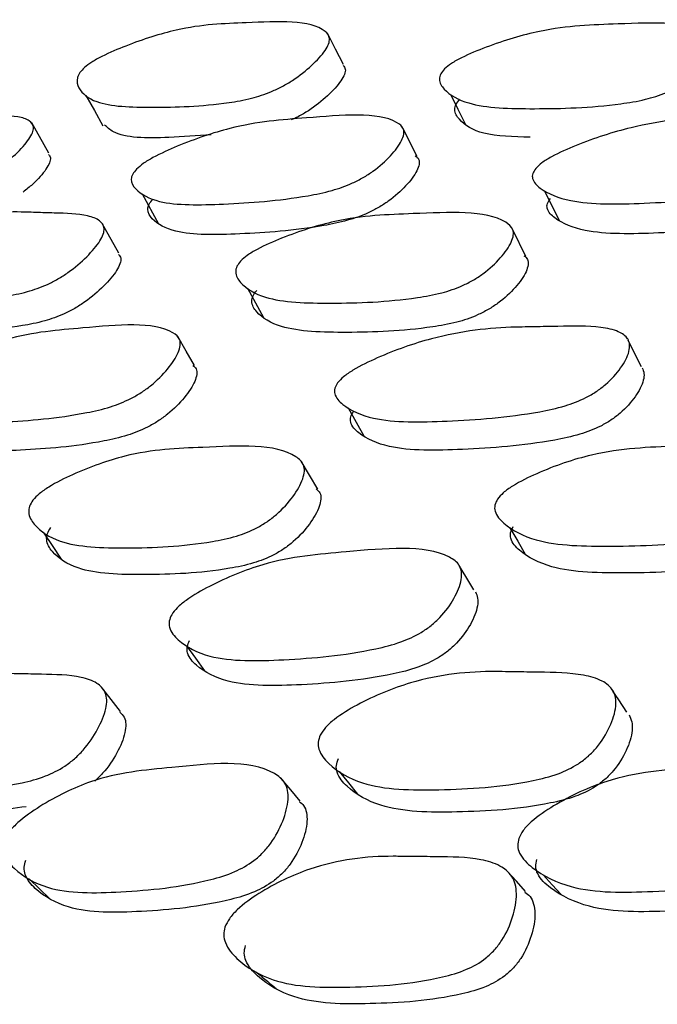
# Model space of a CAD drawing. Units: millimetres. Extents: x 62 to 2292, y 236 to 2456.
# Drawn here: x 437 to 441, y 1025 to 1030 of the extents above; entities that cross this region are included whole.
import ezdxf

# ---------------------------------------------------------------- set-up
doc = ezdxf.new("R2010")
doc.units = ezdxf.units.MM

msp = doc.modelspace()

# ---------------------------------------------------------------- linework, layer by layer
at = {"color": 7, "linetype": 'Continuous', "lineweight": 25}
for p, q in [((437.5771, 1029.5355), (437.4849, 1029.6991)), ((439.4984, 1029.667), (439.4915, 1029.6806)), ((439.5744, 1029.5171), (439.4997, 1029.6644)), ((438.0837, 1029.3145), (438.1728, 1029.1525)), ((440.2642, 1029.3314), (440.3433, 1029.1693)), ((437.9568, 1028.9935), (437.8666, 1029.1547)), ((440.0913, 1029.1214), (440.0842, 1029.1358)), ((440.1642, 1028.9747), (440.0927, 1029.1186)), ((440.7139, 1028.5289), (440.7116, 1028.5334)), ((439.2002, 1028.1533), (439.2864, 1027.9995)), ((439.7999, 1027.3014), (439.794, 1027.3111)), ((440.6322, 1026.623), (440.6234, 1026.6363))]:
    msp.add_line(p, q, dxfattribs=at)
at = {"color": 7, "linetype": 'Continuous', "lineweight": 25, "flags": 128}
for points in [[(439.1754, 1030.0169), (439.1325, 1030.0993), (439.0895, 1030.1817)], [(437.7793, 1029.8484), (437.8249, 1029.7664), (437.8705, 1029.6843)], [(439.7542, 1029.8552), (439.7952, 1029.7732), (439.8362, 1029.6912)], [(438.6545, 1028.8027), (438.6979, 1028.7232), (438.7414, 1028.6436)], [(438.3666, 1028.383), (438.3219, 1028.4616), (438.2772, 1028.5403)], [(440.7897, 1028.3762), (440.7507, 1028.4548), (440.7179, 1028.5208)], [(439.0351, 1027.7132), (438.9907, 1027.7887), (438.9462, 1027.8642)], [(440.0772, 1027.504), (440.1196, 1027.4308), (440.162, 1027.3576)], [(437.5473, 1027.4799), (437.596, 1027.4069), (437.6446, 1027.3339)], [(439.8818, 1027.1671), (439.8379, 1027.2391), (439.8039, 1027.2948)], [(438.3237, 1026.8639), (438.3726, 1026.7957), (438.4215, 1026.7275)], [(437.9664, 1026.5065), (437.915, 1026.573), (437.8637, 1026.6395)], [(440.7116, 1026.5035), (440.6675, 1026.5699), (440.6358, 1026.6176)], [(439.1523, 1026.1817), (439.2016, 1026.1205), (439.2509, 1026.0593)], [(438.9401, 1026.021), (438.8891, 1026.0822), (438.8381, 1026.1434)], [(440.1622, 1025.5317), (440.1124, 1025.5865), (440.0626, 1025.6413)], [(437.4713, 1025.5988), (437.5277, 1025.5452), (437.5841, 1025.4916)], [(440.2582, 1025.6218), (440.3066, 1025.5678), (440.3551, 1025.5138)]]:
    msp.add_lwpolyline(points, dxfattribs=at)
at = {"color": 7, "linetype": 'Continuous', "lineweight": 25}
for points, knots in [([(437.771, 1029.9994), (437.7836, 1030.0093), (437.8115, 1030.0311), (437.8902, 1030.0737), (438.0478, 1030.1401), (438.3406, 1030.2328), (438.6866, 1030.2418), (439.0279, 1030.2609), (439.1028, 1030.1662), (439.0962, 1030.1277), (439.0698, 1030.0795), (439.0074, 1030.0113), (438.922, 1029.9431), (438.8439, 1029.8965), (438.7676, 1029.8604), (438.6658, 1029.8278), (438.4358, 1029.789), (438.1477, 1029.7807), (437.8463, 1029.7894), (437.7439, 1029.8691), (437.7254, 1029.9294), (437.7422, 1029.9703), (437.7619, 1029.9902), (437.771, 1029.9994)], [0, 0, 0, 0, 0.011325, 0.02495, 0.057032, 0.127766, 0.246887, 0.411502, 0.438571, 0.452879, 0.467723, 0.499616, 0.530928, 0.545036, 0.559086, 0.585922, 0.619634, 0.7527, 0.87201, 0.943702, 0.977118, 0.989436, 1, 1, 1, 1]), ([(439.7233, 1029.9921), (439.735, 1030.002), (439.7607, 1030.0239), (439.839, 1030.0666), (440.0016, 1030.1331), (440.3124, 1030.2262), (440.7082, 1030.2353), (441.0927, 1030.2549), (441.2043, 1030.1603), (441.2074, 1030.1219), (441.1907, 1030.0737), (441.1385, 1030.0054), (441.0603, 1029.9372), (440.9843, 1029.8906), (440.9074, 1029.8544), (440.8006, 1029.8216), (440.5489, 1029.782), (440.2213, 1029.7729), (439.8723, 1029.7818), (439.7306, 1029.8616), (439.6914, 1029.922), (439.6987, 1029.963), (439.7155, 1029.9829), (439.7233, 1029.9921)], [0, 0, 0, 0, 0.011343, 0.024977, 0.057052, 0.127748, 0.246863, 0.411528, 0.43858, 0.452875, 0.467707, 0.499583, 0.530899, 0.545019, 0.559088, 0.585958, 0.619657, 0.75269, 0.87202, 0.943678, 0.977089, 0.989418, 1, 1, 1, 1]), ([(439.1729, 1030.0112), (439.178, 1030.0053), (439.1886, 1029.993), (439.1814, 1029.9628), (439.1558, 1029.9151), (439.0931, 1029.8467), (439.008, 1029.7791), (438.9366, 1029.7357), (438.9045, 1029.721), (438.8918, 1029.7152)], [0, 0, 0, 0, 0.104642, 0.21535, 0.330257, 0.577217, 0.819618, 0.928777, 1, 1, 1, 1]), ([(440.1873, 1029.6218), (440.0962, 1029.6237), (439.9281, 1029.6274), (439.8131, 1029.6979), (439.7738, 1029.7578), (439.7811, 1029.7987), (439.7979, 1029.8185), (439.8057, 1029.8277)], [0, 0, 0, 0, 0.398129, 0.734991, 0.892133, 0.950164, 1, 1, 1, 1]), ([(436.2001, 1029.4554), (436.2126, 1029.4656), (436.2402, 1029.4881), (436.3176, 1029.5331), (436.4727, 1029.6052), (436.7559, 1029.7069), (436.9608, 1029.7325), (437.0934, 1029.7352), (437.1515, 1029.7363), (437.2627, 1029.7387), (437.3887, 1029.741), (437.4746, 1029.7162), (437.4981, 1029.6836), (437.491, 1029.6465), (437.4642, 1029.5987), (437.4018, 1029.5298), (437.3172, 1029.4597), (437.2402, 1029.4107), (437.1651, 1029.372), (437.0655, 1029.3355), (436.8409, 1029.2866), (436.5612, 1029.2645), (436.2677, 1029.2567), (436.1704, 1029.3285), (436.154, 1029.3856), (436.1714, 1029.426), (436.191, 1029.4461), (436.2001, 1029.4554)], [0, 0, 0, 0, 0.011327, 0.024948, 0.057017, 0.127723, 0.246708, 0.256674, 0.275401, 0.31126, 0.379071, 0.411903, 0.438966, 0.453271, 0.4681, 0.499993, 0.531322, 0.545435, 0.559475, 0.586277, 0.619936, 0.752925, 0.872067, 0.94367, 0.977098, 0.989425, 1, 1, 1, 1]), ([(438.0527, 1029.4486), (438.0643, 1029.4588), (438.0898, 1029.4813), (438.1671, 1029.5263), (438.3271, 1029.5981), (438.6322, 1029.7019), (439.019, 1029.7283), (439.3944, 1029.763), (439.5014, 1029.6754), (439.5038, 1029.6381), (439.4868, 1029.5903), (439.4348, 1029.5214), (439.3573, 1029.4513), (439.2824, 1029.4024), (439.2067, 1029.3637), (439.1019, 1029.3273), (438.8558, 1029.2786), (438.5366, 1029.2568), (438.1951, 1029.2496), (438.0579, 1029.3215), (438.0205, 1029.3788), (438.0282, 1029.4192), (438.045, 1029.4393), (438.0527, 1029.4486)], [0, 0, 0, 0, 0.011335, 0.024968, 0.057064, 0.127816, 0.246894, 0.411426, 0.438517, 0.452843, 0.467702, 0.499635, 0.530973, 0.545082, 0.559124, 0.585941, 0.619639, 0.752745, 0.871974, 0.943643, 0.977088, 0.989421, 1, 1, 1, 1]), ([(438.4569, 1029.6346), (438.38, 1029.6291), (438.1783, 1029.6145), (437.9564, 1029.6168), (437.894, 1029.6757), (437.8793, 1029.6895)], [0, 0, 0, 0, 0.320095, 0.840497, 1, 1, 1, 1]), ([(440.2171, 1029.4525), (440.2275, 1029.4627), (440.2505, 1029.4851), (440.3264, 1029.5302), (440.4897, 1029.6024), (440.806, 1029.7042), (441.063, 1029.7298), (441.2368, 1029.7327), (441.3129, 1029.7338), (441.4579, 1029.7363), (441.6216, 1029.7386), (441.7483, 1029.7139), (441.798, 1029.6812), (441.8106, 1029.6441), (441.8036, 1029.5963), (441.7628, 1029.5274), (441.6935, 1029.4572), (441.6217, 1029.4082), (441.5465, 1029.3694), (441.438, 1029.3329), (441.1735, 1029.2839), (440.819, 1029.2616), (440.4332, 1029.2537), (440.2577, 1029.3255), (440.1994, 1029.3826), (440.1972, 1029.423), (440.2108, 1029.4431), (440.2171, 1029.4525)], [0, 0, 0, 0, 0.011326, 0.024947, 0.057016, 0.127723, 0.246711, 0.256661, 0.275396, 0.311258, 0.379056, 0.411882, 0.438951, 0.453261, 0.468097, 0.499997, 0.53132, 0.545427, 0.559464, 0.586265, 0.619928, 0.752928, 0.872068, 0.943674, 0.977101, 0.989427, 1, 1, 1, 1]), ([(437.5754, 1029.5288), (437.5802, 1029.5234), (437.5902, 1029.5121), (437.5827, 1029.4828), (437.5563, 1029.4358), (437.5093, 1029.3802), (437.4557, 1029.3384), (437.438, 1029.3246)], [0, 0, 0, 0, 0.149924, 0.308467, 0.472851, 0.826398, 1, 1, 1, 1]), ([(439.5644, 1029.5206), (439.5716, 1029.5152), (439.5864, 1029.5039), (439.5862, 1029.4745), (439.5699, 1029.4273), (439.5177, 1029.3585), (439.4407, 1029.2886), (439.366, 1029.2399), (439.2907, 1029.2014), (439.1864, 1029.1652), (438.9414, 1029.1168), (438.6237, 1029.095), (438.2837, 1029.0879), (438.1472, 1029.1595), (438.1099, 1029.2165), (438.1176, 1029.2567), (438.1343, 1029.2767), (438.1421, 1029.286)], [0, 0, 0, 0, 0.02356, 0.048487, 0.074343, 0.129913, 0.184434, 0.208974, 0.233393, 0.280024, 0.338619, 0.570064, 0.777377, 0.901993, 0.96015, 0.981598, 1, 1, 1, 1]), ([(441.8673, 1029.5108), (441.8686, 1029.51), (441.879, 1029.5029), (441.8814, 1029.48), (441.8766, 1029.4336), (441.8347, 1029.3643), (441.7661, 1029.2946), (441.6946, 1029.2458), (441.6198, 1029.2072), (441.5117, 1029.1708), (441.2485, 1029.122), (440.8956, 1029.0998), (440.5116, 1029.092), (440.3369, 1029.1634), (440.2788, 1029.2203), (440.2766, 1029.2605), (440.2902, 1029.2806), (440.2965, 1029.2898)], [0, 0, 0, 0, 0.003425, 0.028855, 0.055226, 0.111926, 0.167589, 0.192652, 0.217585, 0.265187, 0.324973, 0.561182, 0.772776, 0.899949, 0.95932, 0.981215, 1, 1, 1, 1]), ([(436.5544, 1028.9579), (436.5669, 1028.9684), (436.5943, 1028.9915), (436.6719, 1029.0366), (436.8285, 1029.107), (437.1162, 1029.2025), (437.3269, 1029.2193), (437.4635, 1029.2151), (437.5232, 1029.2132), (437.6371, 1029.2098), (437.7664, 1029.2056), (437.8555, 1029.1739), (437.8808, 1029.137), (437.875, 1029.0969), (437.8494, 1029.0462), (437.7884, 1028.9743), (437.7047, 1028.902), (437.6277, 1028.8523), (437.5523, 1028.8137), (437.4515, 1028.7786), (437.2225, 1028.7362), (436.9348, 1028.7261), (436.6331, 1028.7344), (436.5294, 1028.8194), (436.5101, 1028.8836), (436.5262, 1028.9271), (436.5455, 1028.9482), (436.5544, 1028.9579)], [0, 0, 0, 0, 0.011369, 0.025016, 0.057084, 0.127747, 0.246719, 0.256931, 0.275513, 0.311035, 0.378962, 0.411765, 0.438843, 0.453173, 0.46804, 0.499995, 0.531377, 0.545514, 0.55957, 0.586394, 0.620029, 0.75292, 0.872056, 0.943623, 0.977031, 0.989383, 1, 1, 1, 1]), ([(438.6175, 1028.9502), (438.629, 1028.9607), (438.6544, 1028.9837), (438.7318, 1029.0288), (438.8931, 1029.0988), (439.2021, 1029.1964), (439.5971, 1029.2064), (439.9814, 1029.2287), (440.0942, 1029.1303), (440.0977, 1029.0901), (440.0818, 1029.0395), (440.0307, 1028.9675), (439.9538, 1028.8953), (439.8788, 1028.8457), (439.8028, 1028.8071), (439.6968, 1028.7719), (439.4464, 1028.7289), (439.1192, 1028.7179), (438.7706, 1028.727), (438.6274, 1028.8119), (438.587, 1028.876), (438.5935, 1028.9194), (438.6099, 1028.9405), (438.6175, 1028.9502)], [0, 0, 0, 0, 0.011366, 0.025023, 0.057128, 0.127835, 0.246852, 0.411367, 0.438405, 0.45272, 0.467593, 0.499567, 0.530972, 0.545122, 0.559211, 0.586109, 0.619795, 0.752692, 0.871948, 0.94362, 0.977046, 0.989393, 1, 1, 1, 1]), ([(437.9554, 1028.9862), (437.9606, 1028.98), (437.9713, 1028.9672), (437.9647, 1028.9357), (437.9401, 1028.8857), (437.8791, 1028.814), (437.7959, 1028.7422), (437.7194, 1028.6928), (437.6444, 1028.6544), (437.5442, 1028.6196), (437.3159, 1028.5772), (437.0362, 1028.5715), (436.7503, 1028.5657), (436.6876, 1028.6275), (436.6735, 1028.6414)], [0, 0, 0, 0, 0.028141, 0.057919, 0.088805, 0.155165, 0.220313, 0.249664, 0.278856, 0.334592, 0.404506, 0.680769, 0.928437, 1, 1, 1, 1]), ([(440.1534, 1028.9793), (440.161, 1028.9732), (440.1766, 1028.9605), (440.1773, 1028.929), (440.1621, 1028.8791), (440.111, 1028.8073), (440.0347, 1028.7355), (439.9601, 1028.6863), (439.8845, 1028.6479), (439.779, 1028.6129), (439.5299, 1028.5703), (439.2042, 1028.5593), (438.8573, 1028.5683), (438.7145, 1028.6527), (438.6742, 1028.7163), (438.6806, 1028.7595), (438.697, 1028.7804), (438.7045, 1028.7901)], [0, 0, 0, 0, 0.023512, 0.048401, 0.074254, 0.129811, 0.184361, 0.208942, 0.233425, 0.280188, 0.338776, 0.569946, 0.777385, 0.902017, 0.96012, 0.981574, 1, 1, 1, 1]), ([(436.8504, 1028.2867), (436.8616, 1028.2978), (436.8863, 1028.3222), (436.9618, 1028.3711), (437.1191, 1028.4487), (437.4204, 1028.5603), (437.8063, 1028.589), (438.1803, 1028.6269), (438.2889, 1028.5325), (438.2922, 1028.4922), (438.2765, 1028.4405), (438.2268, 1028.3657), (438.1519, 1028.2893), (438.0789, 1028.2358), (438.0048, 1028.1934), (437.9016, 1028.1532), (437.6578, 1028.0992), (437.3399, 1028.0746), (436.9998, 1028.0676), (436.8602, 1028.1472), (436.8207, 1028.2103), (436.827, 1028.2545), (436.843, 1028.2765), (436.8504, 1028.2867)], [0, 0, 0, 0, 0.011368, 0.025034, 0.057175, 0.127949, 0.246925, 0.411216, 0.438308, 0.452664, 0.467576, 0.499626, 0.531079, 0.545234, 0.559306, 0.586161, 0.619823, 0.752781, 0.871907, 0.943566, 0.977031, 0.989387, 1, 1, 1, 1]), ([(439.1433, 1028.2898), (439.1534, 1028.3009), (439.1757, 1028.3253), (439.25, 1028.3742), (439.4109, 1028.4522), (439.7238, 1028.5616), (439.9801, 1028.5894), (440.1537, 1028.5926), (440.2297, 1028.594), (440.3744, 1028.5968), (440.5378, 1028.5995), (440.6646, 1028.5729), (440.7149, 1028.5378), (440.7282, 1028.4977), (440.7223, 1028.4461), (440.6834, 1028.3714), (440.6163, 1028.295), (440.5462, 1028.2414), (440.4724, 1028.1989), (440.3653, 1028.1585), (440.103, 1028.104), (439.7497, 1028.0789), (439.3653, 1028.0712), (439.1878, 1028.1506), (439.1278, 1028.2135), (439.1243, 1028.2576), (439.1373, 1028.2796), (439.1433, 1028.2898)], [0, 0, 0, 0, 0.011359, 0.025013, 0.057124, 0.127852, 0.246733, 0.256693, 0.275392, 0.311223, 0.378913, 0.411706, 0.438767, 0.4531, 0.467981, 0.49999, 0.531436, 0.5456, 0.559675, 0.586522, 0.620142, 0.752958, 0.872005, 0.943599, 0.977043, 0.989392, 1, 1, 1, 1]), ([(438.3581, 1028.3846), (438.3655, 1028.3787), (438.3806, 1028.3666), (438.3812, 1028.335), (438.3665, 1028.2842), (438.3169, 1028.2098), (438.2427, 1028.1341), (438.1702, 1028.0811), (438.0966, 1028.039), (437.9941, 1027.9992), (437.7516, 1027.9457), (437.4354, 1027.9214), (437.097, 1027.9144), (436.9577, 1027.9933), (436.9181, 1028.0558), (436.9241, 1028.0996), (436.94, 1028.1214), (436.9473, 1028.1315)], [0, 0, 0, 0, 0.023557, 0.0485, 0.074386, 0.129975, 0.184497, 0.209045, 0.233467, 0.280136, 0.33869, 0.570064, 0.777382, 0.902015, 0.96016, 0.981602, 1, 1, 1, 1]), ([(440.7937, 1028.3704), (440.798, 1028.3607), (440.8068, 1028.3411), (440.8002, 1028.2894), (440.7621, 1028.2156), (440.6955, 1028.1397), (440.6259, 1028.0867), (440.5525, 1028.0445), (440.4461, 1028.0046), (440.1852, 1027.9506), (439.8337, 1027.9257), (439.4513, 1027.918), (439.2743, 1027.9966), (439.2143, 1028.0589), (439.2106, 1028.1027), (439.2235, 1028.1245), (439.2294, 1028.1346)], [0, 0, 0, 0, 0.025524, 0.052002, 0.108905, 0.164778, 0.189953, 0.21499, 0.262809, 0.322751, 0.559646, 0.771996, 0.899626, 0.959187, 0.981152, 1, 1, 1, 1]), ([(437.4917, 1027.6531), (437.5025, 1027.6648), (437.5264, 1027.6907), (437.6011, 1027.7411), (437.7584, 1027.819), (438.0621, 1027.9272), (438.4579, 1027.939), (438.8407, 1027.9636), (438.9591, 1027.8548), (438.9651, 1027.8102), (438.9522, 1027.7537), (438.9057, 1027.6732), (438.8335, 1027.5918), (438.7617, 1027.5357), (438.6882, 1027.492), (438.5845, 1027.4519), (438.3369, 1027.4028), (438.0101, 1027.3898), (437.66, 1027.4), (437.5107, 1027.4968), (437.466, 1027.5695), (437.4696, 1027.6185), (437.4847, 1027.6421), (437.4917, 1027.6531)], [0, 0, 0, 0, 0.0113971, 0.0250827, 0.0572259, 0.127978, 0.2468478, 0.4111347, 0.4382, 0.4525513, 0.4674641, 0.4995658, 0.5310863, 0.5452615, 0.5593639, 0.5862793, 0.6199519, 0.7527625, 0.8718384, 0.9434999, 0.9769718, 0.9893533, 1, 1, 1, 1]), ([(440.0097, 1027.6586), (440.0195, 1027.6704), (440.041, 1027.6962), (440.1146, 1027.7466), (440.2752, 1027.8247), (440.5931, 1027.9331), (441.0332, 1027.9459), (441.454, 1027.9715), (441.6072, 1027.8635), (441.6228, 1027.819), (441.6195, 1027.7627), (441.5833, 1027.6822), (441.5187, 1027.6008), (441.4497, 1027.5446), (441.3765, 1027.5008), (441.2692, 1027.4609), (441.0039, 1027.4123), (440.6441, 1027.4001), (440.2491, 1027.4068), (440.0626, 1027.5028), (439.9978, 1027.5751), (439.9919, 1027.624), (440.0041, 1027.6477), (440.0097, 1027.6586)], [0, 0, 0, 0, 0.011393, 0.025075, 0.05722, 0.12799, 0.246845, 0.411236, 0.438292, 0.452629, 0.467518, 0.499618, 0.531192, 0.545399, 0.559493, 0.586345, 0.619965, 0.752796, 0.871833, 0.943465, 0.976961, 0.989349, 1, 1, 1, 1]), ([(439.0265, 1027.7151), (439.0345, 1027.7083), (439.0509, 1027.6944), (439.0537, 1027.6596), (439.0419, 1027.6042), (438.9956, 1027.5244), (438.9243, 1027.444), (438.8532, 1027.3887), (438.7802, 1027.3455), (438.6773, 1027.306), (438.4312, 1027.2576), (438.1062, 1027.2447), (437.7579, 1027.2547), (437.6087, 1027.3502), (437.5636, 1027.4219), (437.5669, 1027.4704), (437.5818, 1027.4938), (437.5887, 1027.5046)], [0, 0, 0, 0, 0.023529, 0.048431, 0.074269, 0.129806, 0.184305, 0.20884, 0.23329, 0.280063, 0.338675, 0.569989, 0.777376, 0.902023, 0.960139, 0.981587, 1, 1, 1, 1]), ([(441.6845, 1027.7013), (441.6894, 1027.6906), (441.6995, 1027.6689), (441.6956, 1027.6127), (441.6605, 1027.5335), (441.5963, 1027.4529), (441.5279, 1027.3975), (441.4553, 1027.3542), (441.3487, 1027.3149), (441.085, 1027.267), (440.7271, 1027.255), (440.3342, 1027.2615), (440.1481, 1027.3562), (440.083, 1027.4275), (440.0769, 1027.4759), (440.0889, 1027.4992), (440.0944, 1027.51)], [0, 0, 0, 0, 0.0254829, 0.051906, 0.1087884, 0.1647067, 0.1898928, 0.2149206, 0.262715, 0.3226556, 0.5596131, 0.7719605, 0.8995815, 0.9591517, 0.9811319, 1, 1, 1, 1]), ([(438.2438, 1027.0322), (438.2531, 1027.0449), (438.2737, 1027.0729), (438.3446, 1027.1287), (438.5, 1027.2168), (438.8089, 1027.3428), (439.2395, 1027.3747), (439.6511, 1027.4176), (439.8012, 1027.3111), (439.8166, 1027.2654), (439.8139, 1027.2067), (439.7795, 1027.1215), (439.7175, 1027.0341), (439.6511, 1026.9725), (439.5803, 1026.9236), (439.4761, 1026.8769), (439.2173, 1026.8134), (438.8651, 1026.784), (438.48, 1026.7759), (438.2971, 1026.8701), (438.2332, 1026.9439), (438.2269, 1026.9951), (438.2385, 1027.0205), (438.2438, 1027.0322)], [0, 0, 0, 0, 0.011467, 0.025201, 0.057377, 0.128113, 0.246917, 0.411057, 0.438105, 0.452465, 0.467398, 0.499575, 0.531232, 0.545489, 0.559632, 0.586555, 0.620133, 0.752862, 0.871822, 0.943329, 0.976836, 0.989275, 1, 1, 1, 1]), ([(439.8902, 1027.1555), (439.8951, 1027.1447), (439.9051, 1027.1225), (439.9019, 1027.0641), (439.8687, 1026.9805), (439.8074, 1026.8943), (439.7417, 1026.8338), (439.6716, 1026.7857), (439.5683, 1026.7398), (439.3113, 1026.6775), (438.9612, 1026.6486), (438.5784, 1026.6406), (438.3956, 1026.7331), (438.3314, 1026.8056), (438.3247, 1026.856), (438.336, 1026.881), (438.3412, 1026.8925)], [0, 0, 0, 0, 0.025502, 0.051964, 0.108848, 0.164753, 0.189961, 0.215025, 0.262901, 0.322766, 0.559662, 0.772022, 0.899463, 0.959023, 0.981054, 1, 1, 1, 1]), ([(436.4349, 1026.3724), (436.4445, 1026.3862), (436.4656, 1026.4165), (436.5349, 1026.4757), (436.6845, 1026.5679), (436.9754, 1026.6927), (437.2001, 1026.7151), (437.3394, 1026.7135), (437.3701, 1026.7128), (437.4396, 1026.7112), (437.5728, 1026.7085), (437.7233, 1026.7056), (437.839, 1026.6673), (437.8836, 1026.6212), (437.8939, 1026.5702), (437.8863, 1026.5051), (437.8476, 1026.4116), (437.7837, 1026.3164), (437.718, 1026.25), (437.6494, 1026.1977), (437.5502, 1026.1491), (437.3076, 1026.0874), (436.982, 1026.0684), (436.6293, 1026.0761), (436.4696, 1026.1893), (436.4176, 1026.2744), (436.4163, 1026.3318), (436.429, 1026.3595), (436.4349, 1026.3724)], [0, 0, 0, 0, 0.011528, 0.025295, 0.05745, 0.12806, 0.246629, 0.246659, 0.25619, 0.275078, 0.310764, 0.378546, 0.411298, 0.438327, 0.452697, 0.46765, 0.49992, 0.531726, 0.546054, 0.560228, 0.587147, 0.620621, 0.753006, 0.871808, 0.943235, 0.976726, 0.989209, 1, 1, 1, 1]), ([(439.0489, 1026.3793), (439.0576, 1026.3931), (439.0768, 1026.4234), (439.1456, 1026.4827), (439.2995, 1026.5752), (439.6063, 1026.7007), (439.8676, 1026.7257), (440.0462, 1026.7231), (440.1242, 1026.7218), (440.2729, 1026.7198), (440.441, 1026.7174), (440.5757, 1026.6796), (440.6324, 1026.6338), (440.6516, 1026.5829), (440.6528, 1026.5179), (440.6234, 1026.4245), (440.5659, 1026.3294), (440.5021, 1026.263), (440.4331, 1026.2107), (440.3294, 1026.1617), (440.0677, 1026.0989), (439.7067, 1026.0777), (439.3099, 1026.0831), (439.1147, 1026.1961), (439.044, 1026.2812), (439.0342, 1026.3386), (439.0443, 1026.3664), (439.0489, 1026.3793)], [0, 0, 0, 0, 0.01154, 0.025309, 0.057449, 0.128053, 0.246659, 0.256634, 0.275271, 0.310796, 0.378558, 0.411312, 0.438337, 0.452701, 0.467648, 0.499905, 0.531709, 0.546042, 0.560227, 0.587163, 0.620636, 0.753002, 0.871819, 0.943209, 0.976695, 0.989189, 1, 1, 1, 1]), ([(437.9623, 1026.5032), (437.9716, 1026.4951), (437.99, 1026.479), (437.9965, 1026.4386), (437.9902, 1026.3753), (437.9519, 1026.2837), (437.8911, 1026.1906), (437.8415, 1026.1435), (437.8268, 1026.1295)], [0, 0, 0, 0, 0.12022, 0.239304, 0.362812, 0.628515, 0.890102, 1, 1, 1, 1]), ([(440.7227, 1026.4886), (440.7286, 1026.4765), (440.7405, 1026.4518), (440.7413, 1026.3875), (440.7132, 1026.2963), (440.6565, 1026.203), (440.5936, 1026.1381), (440.5252, 1026.0868), (440.4225, 1026.0391), (440.1629, 1025.9778), (439.8041, 1025.9572), (439.4099, 1025.9623), (439.2146, 1026.0726), (439.1435, 1026.1558), (439.133, 1026.212), (439.1429, 1026.2392), (439.1474, 1026.2519)], [0, 0, 0, 0, 0.02548, 0.051907, 0.108762, 0.164753, 0.190042, 0.215156, 0.263083, 0.322858, 0.559569, 0.772061, 0.899388, 0.958874, 0.980958, 1, 1, 1, 1]), ([(437.3404, 1025.8148), (437.3484, 1025.8295), (437.3659, 1025.8618), (437.4308, 1025.926), (437.5763, 1026.0272), (437.8709, 1026.1712), (438.2936, 1026.2046), (438.698, 1026.2546), (438.8551, 1026.1324), (438.8743, 1026.0799), (438.8771, 1026.0122), (438.8513, 1025.9139), (438.799, 1025.8126), (438.7397, 1025.741), (438.6748, 1025.6842), (438.5766, 1025.6299), (438.3271, 1025.5569), (437.9822, 1025.5243), (437.6024, 1025.5171), (437.4105, 1025.6268), (437.339, 1025.7125), (437.3274, 1025.7719), (437.3363, 1025.8012), (437.3404, 1025.8148)], [0, 0, 0, 0, 0.011526, 0.025339, 0.057644, 0.128375, 0.24695, 0.410629, 0.437694, 0.452124, 0.467174, 0.499622, 0.531506, 0.545822, 0.55998, 0.586886, 0.620442, 0.752962, 0.871663, 0.94323, 0.976765, 0.989231, 1, 1, 1, 1]), ([(440.1252, 1025.8186), (440.1324, 1025.8333), (440.1482, 1025.8656), (440.2127, 1025.9295), (440.3621, 1026.0301), (440.6706, 1026.1729), (441.1335, 1026.2055), (441.5714, 1026.2535), (441.7595, 1026.1314), (441.7873, 1026.0789), (441.7987, 1026.0113), (441.7818, 1025.9129), (441.7357, 1025.8117), (441.6782, 1025.7403), (441.613, 1025.6838), (441.5106, 1025.6301), (441.2442, 1025.5583), (440.8679, 1025.527), (440.4491, 1025.5206), (440.2247, 1025.6307), (440.1356, 1025.7164), (440.1158, 1025.7758), (440.1222, 1025.8051), (440.1252, 1025.8186)], [0, 0, 0, 0, 0.011485, 0.025271, 0.057574, 0.128385, 0.246934, 0.410709, 0.437788, 0.452203, 0.467212, 0.499617, 0.531452, 0.545724, 0.559865, 0.586776, 0.620385, 0.753004, 0.871654, 0.943261, 0.976823, 0.989269, 1, 1, 1, 1]), ([(437.4545, 1025.9904), (437.3293, 1025.9751), (437.0653, 1025.9429), (436.7384, 1025.9514), (436.6156, 1026.056), (436.5696, 1026.0952)], [0, 0, 0, 0, 0.360383, 0.760248, 1, 1, 1, 1]), ([(438.9363, 1026.0174), (438.9446, 1026.0114), (438.9639, 1025.9973), (438.9759, 1025.9589), (438.98, 1025.8936), (438.9549, 1025.7973), (438.9038, 1025.6986), (438.8454, 1025.6289), (438.7813, 1025.5735), (438.6841, 1025.5208), (438.4368, 1025.4499), (438.0943, 1025.4184), (437.7173, 1025.4112), (437.5252, 1025.5177), (437.4532, 1025.601), (437.441, 1025.6589), (437.4495, 1025.6875), (437.4534, 1025.7008)], [0, 0, 0, 0, 0.018893, 0.043964, 0.070002, 0.125906, 0.180735, 0.205412, 0.229923, 0.276801, 0.335548, 0.568021, 0.776316, 0.901525, 0.959908, 0.981468, 1, 1, 1, 1]), ([(441.8495, 1025.9964), (441.8575, 1025.9841), (441.8739, 1025.9589), (441.8847, 1025.8922), (441.8693, 1025.7966), (441.8239, 1025.6976), (441.7673, 1025.6283), (441.7027, 1025.5732), (441.6013, 1025.521), (441.3371, 1025.4514), (440.9633, 1025.421), (440.5476, 1025.4146), (440.3234, 1025.5215), (440.2339, 1025.6049), (440.2136, 1025.6628), (440.2197, 1025.6913), (440.2226, 1025.7045)], [0, 0, 0, 0, 0.025533, 0.052005, 0.108917, 0.164721, 0.189804, 0.214763, 0.262566, 0.322553, 0.559715, 0.771957, 0.899667, 0.959231, 0.981175, 1, 1, 1, 1]), ([(438.5327, 1025.3381), (438.5398, 1025.3534), (438.5556, 1025.3872), (438.6183, 1025.4531), (438.7626, 1025.5555), (439.0553, 1025.6945), (439.3002, 1025.7219), (439.4555, 1025.7218), (439.4897, 1025.7214), (439.5672, 1025.7204), (439.7157, 1025.7191), (439.8835, 1025.7178), (440.0216, 1025.6773), (440.083, 1025.6271), (440.1079, 1025.571), (440.1164, 1025.4986), (440.0973, 1025.3941), (440.0508, 1025.2873), (439.9946, 1025.2128), (439.9317, 1025.1542), (439.8339, 1025.0996), (439.5807, 1025.03), (439.2251, 1025.007), (438.8301, 1025.0116), (438.6214, 1025.1355), (438.5398, 1025.2292), (438.5227, 1025.2929), (438.5295, 1025.3238), (438.5327, 1025.3381)], [0, 0, 0, 0, 0.011463, 0.025225, 0.0575, 0.12836, 0.246654, 0.246684, 0.256151, 0.274958, 0.310583, 0.378221, 0.411027, 0.438106, 0.452515, 0.467504, 0.499952, 0.531874, 0.546173, 0.560331, 0.587242, 0.620796, 0.753199, 0.871616, 0.943188, 0.976809, 0.989269, 1, 1, 1, 1]), ([(440.1586, 1025.528), (440.1685, 1025.5209), (440.1906, 1025.505), (440.207, 1025.4634), (440.2168, 1025.3939), (440.1984, 1025.2921), (440.153, 1025.1883), (440.0978, 1025.1162), (440.0355, 1025.0594), (439.9387, 1025.0067), (439.6877, 1024.9394), (439.3346, 1024.9173), (438.9427, 1024.9216), (438.7339, 1025.0412), (438.6517, 1025.1319), (438.6339, 1025.1938), (438.6404, 1025.2238), (438.6434, 1025.2377)], [0, 0, 0, 0, 0.02039, 0.045366, 0.071213, 0.126886, 0.181563, 0.206142, 0.230611, 0.277485, 0.336258, 0.568667, 0.776547, 0.901689, 0.96012, 0.981605, 1, 1, 1, 1]), ([(438.7008, 1025.0956), (438.7191, 1025.0804), (438.7557, 1025.0499), (438.7923, 1025.0193), (438.8106, 1025.0041)], [0, 0, 0, 0, 0.5, 1, 1, 1, 1])]:
    msp.add_open_spline(points, degree=3, knots=knots, dxfattribs=at)

doc.saveas('drawing.dxf')
